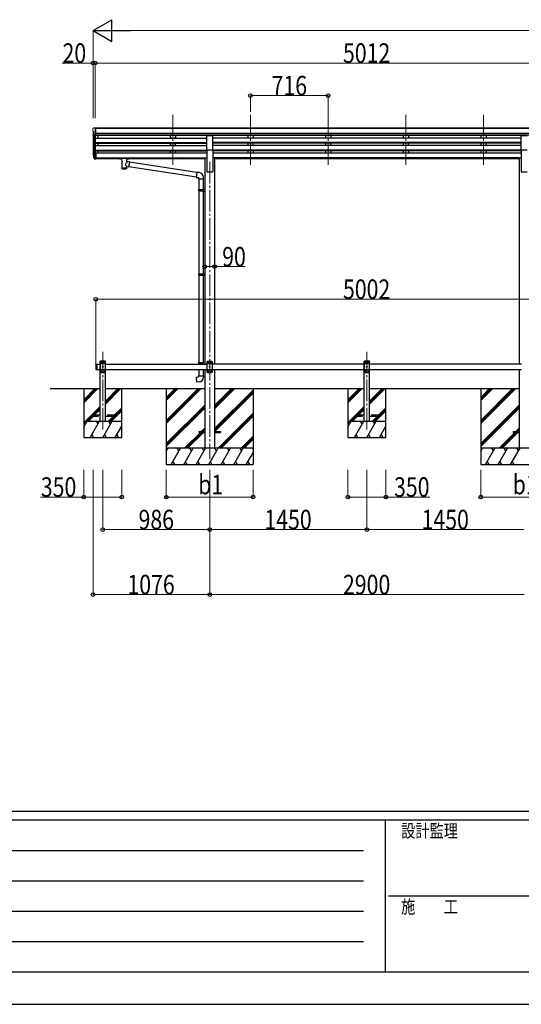
# Model space of a CAD drawing. Units: millimetres. Extents: x 0 to 33640, y 0 to 23760.
# Drawn here: x 8229 to 12855, y 0 to 9083 of the extents above; entities that cross this region are included whole.
import ezdxf

# ---------------------------------------------------------------- set-up
doc = ezdxf.new("R2010")
doc.units = ezdxf.units.MM
doc.linetypes.add('YCENTER_1', pattern=[13, 10, -1, 1, -1])
doc.linetypes.add('YHIDDEN_1', pattern=[4, 3, -1])
for name, color, linetype, lineweight in [('YKK_12', 2, 'Continuous', 13), ('YKK_13', 4, 'Continuous', 30), ('YKK_A1', 4, 'Continuous', 30), ('YKK_D', 6, 'Continuous', 13), ('YKK_ZWAK', 7, 'Continuous', 30)]:
    doc.layers.add(name, color=color, linetype=linetype, lineweight=lineweight)
doc.styles.add('text-b', font='extslim2.shx', dxfattribs={"width": 0.8, "bigfont": 'extfont2.shx'})

msp = doc.modelspace()

# ---------------------------------------------------------------- linework, layer by layer
at = {"layer": 'YKK_12', "linetype": 'YCENTER_1', "ltscale": 20}
for p, q in [((9641.1, 8204.4), (9641.1, 7726.9)), ((10357.1, 8204.4), (10357.1, 7726.9)), ((11073.1, 8204.4), (11073.1, 7726.9)), ((11789.1, 8204.4), (11789.1, 7726.9)), ((12505.1, 8204.4), (12505.1, 7726.9)), ((9981.1, 7773.6), (9981.1, 5030)), ((8995.1, 5303.4), (8995.1, 6019.5)), ((11431.1, 5303.4), (11431.1, 6019.5))]:
    msp.add_line(p, q, dxfattribs=at)
at = {"layer": 'YKK_13', "lineweight": 13, "ltscale": 0.5}
for p, q in [((8910, 8084.4), (8905.9, 8078.6)), ((8913.1, 8085), (8910.7, 8084.9)), ((8913.1, 8085), (8931.6, 8085)), ((8925.1, 8012), (8925.1, 8085)), ((8931.6, 8085), (8941.6, 8084.9)), ((8931.6, 8013), (8931.6, 8085)), ((8941.6, 8083.4), (8941.6, 8084.9)), ((8903.1, 8075.6), (8903.1, 8075)), ((8905.6, 8053.8), (8910.9, 8050.7)), ((8917.5, 8013.8), (8908.5, 8029.4)), ((8911.1, 8050.5), (8911.1, 8034.2)), ((8925.1, 8012), (8919.9, 8012.3)), ((8931.6, 8013), (8925.1, 8013))]:
    msp.add_line(p, q, dxfattribs=at)
at = {"layer": 'YKK_13', "ltscale": 20}
for p, q in [((9953.6, 7882.6), (9953.6, 8014.4)), ((9953.6, 8014.4), (10008.6, 8014.4)), ((10008.6, 7882.6), (10008.6, 8014.4)), ((12853.6, 7882.6), (12853.6, 8014.4)), ((12853.6, 8014.4), (12908.6, 8014.4)), ((9953.6, 7882.6), (10008.6, 7882.6)), ((12853.6, 7882.6), (12908.6, 7882.6)), ((8930.1, 5903), (8932.1, 5905)), ((8932.1, 5905), (8932.1, 5855)), ((8932.1, 5905), (8940.1, 5905)), ((8940.1, 5905), (8940.1, 5855)), ((8969.8, 5930), (8969.9, 5932.1)), ((9020.4, 5930), (8969.8, 5930)), ((8975.1, 5930), (8970.1, 5925)), ((8970.1, 5925), (8970.1, 5835)), ((9020.1, 5907.3), (8970.1, 5907.3)), ((9019.3, 5933), (8970.9, 5933)), ((9015.1, 5930), (8975.1, 5930)), ((8978, 5920.4), (8978, 5919.6)), ((8978.8, 5920.4), (8978, 5920.4)), ((8978, 5919.6), (8978.8, 5919.6)), ((8980.5, 5922.1), (8979.7, 5922.1)), ((8979.7, 5922.1), (8979.7, 5921.3)), ((8979.7, 5918.7), (8979.7, 5917.9)), ((8979.7, 5917.9), (8980.5, 5917.9)), ((8980.5, 5921.3), (8980.5, 5922.1)), ((8980.5, 5917.9), (8980.5, 5918.7)), ((8982.2, 5920.4), (8981.3, 5920.4)), ((8981.3, 5919.6), (8982.2, 5919.6)), ((8982.2, 5919.6), (8982.2, 5920.4)), ((9008, 5920.4), (9008, 5919.6)), ((9008.8, 5920.4), (9008, 5920.4)), ((9008, 5919.6), (9008.8, 5919.6)), ((9010.5, 5922.1), (9009.7, 5922.1)), ((9009.7, 5922.1), (9009.7, 5921.3)), ((9009.7, 5918.7), (9009.7, 5917.9)), ((9009.7, 5917.9), (9010.5, 5917.9)), ((9010.5, 5921.3), (9010.5, 5922.1)), ((9010.5, 5917.9), (9010.5, 5918.7)), ((9012.2, 5920.4), (9011.3, 5920.4)), ((9011.3, 5919.6), (9012.2, 5919.6)), ((9012.2, 5919.6), (9012.2, 5920.4)), ((9015.1, 5930), (9020.1, 5925)), ((9020.1, 5835), (9020.1, 5925)), ((9020.4, 5930), (9020.3, 5932.1)), ((9961.1, 5930), (9956.1, 5925)), ((9956.1, 5925), (9956.1, 5835)), ((10006.1, 5907.3), (9956.1, 5907.3)), ((10001.1, 5930), (9961.1, 5930)), ((9964, 5920.4), (9964, 5919.6)), ((9964.8, 5920.4), (9964, 5920.4)), ((9964, 5919.6), (9964.8, 5919.6)), ((9966.5, 5922.1), (9965.7, 5922.1)), ((9965.7, 5922.1), (9965.7, 5921.3)), ((9965.7, 5918.7), (9965.7, 5917.9)), ((9965.7, 5917.9), (9966.5, 5917.9)), ((9966.5, 5921.3), (9966.5, 5922.1)), ((9966.5, 5917.9), (9966.5, 5918.7)), ((9968.2, 5920.4), (9967.3, 5920.4)), ((9967.3, 5919.6), (9968.2, 5919.6)), ((9968.2, 5919.6), (9968.2, 5920.4)), ((9994, 5920.4), (9994, 5919.6)), ((9994.8, 5920.4), (9994, 5920.4)), ((9994, 5919.6), (9994.8, 5919.6)), ((9996.5, 5922.1), (9995.7, 5922.1)), ((9995.7, 5922.1), (9995.7, 5921.3)), ((9995.7, 5918.7), (9995.7, 5917.9)), ((9995.7, 5917.9), (9996.5, 5917.9)), ((9996.5, 5921.3), (9996.5, 5922.1)), ((9996.5, 5917.9), (9996.5, 5918.7)), ((9998.2, 5920.4), (9997.3, 5920.4)), ((9997.3, 5919.6), (9998.2, 5919.6)), ((9998.2, 5919.6), (9998.2, 5920.4)), ((10001.1, 5930), (10006.1, 5925)), ((10006.1, 5835), (10006.1, 5925)), ((11405.8, 5930), (11405.9, 5932.1)), ((11456.4, 5930), (11405.8, 5930)), ((11411.1, 5930), (11406.1, 5925)), ((11406.1, 5925), (11406.1, 5835)), ((11456.1, 5907.3), (11406.1, 5907.3)), ((11455.3, 5933), (11406.9, 5933)), ((11451.1, 5930), (11411.1, 5930)), ((11414, 5920.4), (11414, 5919.6)), ((11414.8, 5920.4), (11414, 5920.4)), ((11414, 5919.6), (11414.8, 5919.6)), ((11416.5, 5922.1), (11415.7, 5922.1)), ((11415.7, 5922.1), (11415.7, 5921.3)), ((11415.7, 5918.7), (11415.7, 5917.9)), ((11415.7, 5917.9), (11416.5, 5917.9)), ((11416.5, 5921.3), (11416.5, 5922.1)), ((11416.5, 5917.9), (11416.5, 5918.7)), ((11418.2, 5920.4), (11417.3, 5920.4)), ((11417.3, 5919.6), (11418.2, 5919.6)), ((11418.2, 5919.6), (11418.2, 5920.4)), ((11444, 5920.4), (11444, 5919.6)), ((11444.8, 5920.4), (11444, 5920.4)), ((11444, 5919.6), (11444.8, 5919.6)), ((11446.5, 5922.1), (11445.7, 5922.1)), ((11445.7, 5922.1), (11445.7, 5921.3)), ((11445.7, 5918.7), (11445.7, 5917.9)), ((11445.7, 5917.9), (11446.5, 5917.9)), ((11446.5, 5921.3), (11446.5, 5922.1)), ((11446.5, 5917.9), (11446.5, 5918.7)), ((11448.2, 5920.4), (11447.3, 5920.4)), ((11447.3, 5919.6), (11448.2, 5919.6)), ((11448.2, 5919.6), (11448.2, 5920.4)), ((11451.1, 5930), (11456.1, 5925)), ((11456.1, 5835), (11456.1, 5925)), ((11456.4, 5930), (11456.3, 5932.1)), ((8930.1, 5903), (8930.1, 5857)), ((8930.1, 5857), (8932.1, 5855)), ((8932.1, 5855), (8940.1, 5855)), ((9020.1, 5852.7), (8970.1, 5852.7)), ((8975.1, 5830), (8970.1, 5835)), ((8975.1, 5830), (9015.1, 5830)), ((8978, 5840.4), (8978, 5839.6)), ((8978.8, 5840.4), (8978, 5840.4)), ((8978, 5839.6), (8978.8, 5839.6)), ((8980.5, 5842.1), (8979.7, 5842.1)), ((8979.7, 5842.1), (8979.7, 5841.3)), ((8979.7, 5838.7), (8979.7, 5837.9)), ((8979.7, 5837.9), (8980.5, 5837.9)), ((8980.5, 5841.3), (8980.5, 5842.1)), ((8980.5, 5837.9), (8980.5, 5838.7)), ((8982.2, 5840.4), (8981.3, 5840.4)), ((8981.3, 5839.6), (8982.2, 5839.6)), ((8982.2, 5839.6), (8982.2, 5840.4)), ((8993, 5880.4), (8993, 5879.6)), ((8993.8, 5880.4), (8993, 5880.4)), ((8993, 5879.6), (8993.8, 5879.6)), ((8995.5, 5882.1), (8994.7, 5882.1)), ((8994.7, 5882.1), (8994.7, 5881.3)), ((8994.7, 5878.7), (8994.7, 5877.9)), ((8994.7, 5877.9), (8995.5, 5877.9)), ((8995.5, 5881.3), (8995.5, 5882.1)), ((8995.5, 5877.9), (8995.5, 5878.7)), ((8997.2, 5880.4), (8996.3, 5880.4)), ((8996.3, 5879.6), (8997.2, 5879.6)), ((8997.2, 5879.6), (8997.2, 5880.4)), ((9008, 5840.4), (9008, 5839.6)), ((9008.8, 5840.4), (9008, 5840.4)), ((9008, 5839.6), (9008.8, 5839.6)), ((9010.5, 5842.1), (9009.7, 5842.1)), ((9009.7, 5842.1), (9009.7, 5841.3)), ((9009.7, 5838.7), (9009.7, 5837.9)), ((9009.7, 5837.9), (9010.5, 5837.9)), ((9010.5, 5841.3), (9010.5, 5842.1)), ((9010.5, 5837.9), (9010.5, 5838.7)), ((9012.2, 5840.4), (9011.3, 5840.4)), ((9011.3, 5839.6), (9012.2, 5839.6)), ((9012.2, 5839.6), (9012.2, 5840.4)), ((9015.1, 5830), (9020.1, 5835)), ((10006.1, 5852.7), (9956.1, 5852.7)), ((9961.1, 5830), (9956.1, 5835)), ((9961.1, 5830), (10001.1, 5830)), ((9964, 5840.4), (9964, 5839.6)), ((9964.8, 5840.4), (9964, 5840.4)), ((9964, 5839.6), (9964.8, 5839.6)), ((9966.5, 5842.1), (9965.7, 5842.1)), ((9965.7, 5842.1), (9965.7, 5841.3)), ((9965.7, 5838.7), (9965.7, 5837.9)), ((9965.7, 5837.9), (9966.5, 5837.9)), ((9966.5, 5841.3), (9966.5, 5842.1)), ((9966.5, 5837.9), (9966.5, 5838.7)), ((9968.2, 5840.4), (9967.3, 5840.4)), ((9967.3, 5839.6), (9968.2, 5839.6)), ((9968.2, 5839.6), (9968.2, 5840.4)), ((9979, 5880.4), (9979, 5879.6)), ((9979.8, 5880.4), (9979, 5880.4)), ((9979, 5879.6), (9979.8, 5879.6)), ((9981.5, 5882.1), (9980.7, 5882.1)), ((9980.7, 5882.1), (9980.7, 5881.3)), ((9980.7, 5878.7), (9980.7, 5877.9)), ((9980.7, 5877.9), (9981.5, 5877.9)), ((9981.5, 5881.3), (9981.5, 5882.1)), ((9981.5, 5877.9), (9981.5, 5878.7)), ((9983.2, 5880.4), (9982.3, 5880.4)), ((9982.3, 5879.6), (9983.2, 5879.6)), ((9983.2, 5879.6), (9983.2, 5880.4)), ((9994, 5840.4), (9994, 5839.6)), ((9994.8, 5840.4), (9994, 5840.4)), ((9994, 5839.6), (9994.8, 5839.6)), ((9996.5, 5842.1), (9995.7, 5842.1)), ((9995.7, 5842.1), (9995.7, 5841.3)), ((9995.7, 5838.7), (9995.7, 5837.9)), ((9995.7, 5837.9), (9996.5, 5837.9)), ((9996.5, 5841.3), (9996.5, 5842.1)), ((9996.5, 5837.9), (9996.5, 5838.7)), ((9998.2, 5840.4), (9997.3, 5840.4)), ((9997.3, 5839.6), (9998.2, 5839.6)), ((9998.2, 5839.6), (9998.2, 5840.4)), ((10001.1, 5830), (10006.1, 5835)), ((11456.1, 5852.7), (11406.1, 5852.7)), ((11411.1, 5830), (11406.1, 5835)), ((11411.1, 5830), (11451.1, 5830)), ((11414, 5840.4), (11414, 5839.6)), ((11414.8, 5840.4), (11414, 5840.4)), ((11414, 5839.6), (11414.8, 5839.6)), ((11416.5, 5842.1), (11415.7, 5842.1)), ((11415.7, 5842.1), (11415.7, 5841.3)), ((11415.7, 5838.7), (11415.7, 5837.9)), ((11415.7, 5837.9), (11416.5, 5837.9)), ((11416.5, 5841.3), (11416.5, 5842.1)), ((11416.5, 5837.9), (11416.5, 5838.7)), ((11418.2, 5840.4), (11417.3, 5840.4)), ((11417.3, 5839.6), (11418.2, 5839.6)), ((11418.2, 5839.6), (11418.2, 5840.4)), ((11429, 5880.4), (11429, 5879.6)), ((11429.8, 5880.4), (11429, 5880.4)), ((11429, 5879.6), (11429.8, 5879.6)), ((11431.5, 5882.1), (11430.7, 5882.1)), ((11430.7, 5882.1), (11430.7, 5881.3)), ((11430.7, 5878.7), (11430.7, 5877.9)), ((11430.7, 5877.9), (11431.5, 5877.9)), ((11431.5, 5881.3), (11431.5, 5882.1)), ((11431.5, 5877.9), (11431.5, 5878.7)), ((11433.2, 5880.4), (11432.3, 5880.4)), ((11432.3, 5879.6), (11433.2, 5879.6)), ((11433.2, 5879.6), (11433.2, 5880.4)), ((11444, 5840.4), (11444, 5839.6)), ((11444.8, 5840.4), (11444, 5840.4)), ((11444, 5839.6), (11444.8, 5839.6)), ((11446.5, 5842.1), (11445.7, 5842.1)), ((11445.7, 5842.1), (11445.7, 5841.3)), ((11445.7, 5838.7), (11445.7, 5837.9)), ((11445.7, 5837.9), (11446.5, 5837.9)), ((11446.5, 5841.3), (11446.5, 5842.1)), ((11446.5, 5837.9), (11446.5, 5838.7)), ((11448.2, 5840.4), (11447.3, 5840.4)), ((11447.3, 5839.6), (11448.2, 5839.6)), ((11448.2, 5839.6), (11448.2, 5840.4)), ((11451.1, 5830), (11456.1, 5835))]:
    msp.add_line(p, q, dxfattribs=at)
at = {"layer": 'YKK_13'}
for p, q in [((8906.2, 7837.1), (8910.1, 7829.1)), ((8906.8, 7838.5), (8910.1, 7831.4)), ((8908.5, 7825.8), (8908.8, 7821.4)), ((8931.6, 7851.3), (8925.1, 7851.3)), ((8931.6, 7851.3), (8931.6, 7797.2)), ((8931.6, 7811.1), (8925.1, 7811.1)), ((8931.6, 7806.3), (8925.1, 7806.3)), ((8931.6, 7797.2), (8925.1, 7797.2)), ((9149.1, 7806.6), (9149.2, 7806.7)), ((9149.1, 7806.4), (9149.1, 7806.6)), ((9149.1, 7806.4), (9149.1, 7800.6)), ((9149.1, 7806.2), (9149.1, 7804.7)), ((9149.1, 7800.6), (9149.1, 7800.4)), ((9149.1, 7800.4), (9149.2, 7800.3)), ((9149.2, 7806.7), (9149.3, 7806.8)), ((9149.2, 7800.3), (9149.3, 7800.2)), ((9149.3, 7806.8), (9149.4, 7806.9)), ((9149.3, 7800.2), (9149.4, 7800.2)), ((9149.4, 7806.9), (9149.5, 7806.9)), ((9149.4, 7800.2), (9149.5, 7800.1)), ((9149.5, 7806.9), (9149.8, 7807)), ((9149.5, 7800.1), (9149.8, 7800)), ((9149.8, 7807), (9150.3, 7807)), ((9149.8, 7800), (9150.3, 7800)), ((9150.3, 7807), (9150.8, 7807.1)), ((9150.3, 7800), (9150.8, 7800)), ((9150.8, 7807.1), (9151.1, 7807.1)), ((9150.8, 7800), (9151.1, 7800)), ((9151.1, 7807.1), (9234.1, 7807.1)), ((9151.1, 7804.9), (9234.1, 7804.9)), ((9151.1, 7800), (9165.6, 7800)), ((9165.6, 7794.3), (9165.6, 7800.9)), ((9169.7, 7793.4), (9169.7, 7708)), ((9215.5, 7774.7), (9215.5, 7793.4)), ((9240.7, 7770.8), (9215.5, 7774.7)), ((9215.5, 7708), (9215.5, 7728.6)), ((9215.5, 7728.3), (9233.7, 7725.5)), ((9219.6, 7794.3), (9219.6, 7800.9)), ((9219.6, 7800), (9234.1, 7800)), ((9240.7, 7770.8), (9233.7, 7725.5)), ((9858, 7630.4), (9233.9, 7727.2)), ((9234.1, 7807.1), (9234.4, 7807.1)), ((9234.1, 7800), (9234.4, 7800)), ((9234.4, 7807.1), (9235, 7807)), ((9234.4, 7800), (9235, 7800)), ((9235, 7807), (9235.4, 7807)), ((9235, 7800), (9235.4, 7800.1)), ((9235.4, 7807), (9235.7, 7806.9)), ((9235.4, 7800.1), (9235.7, 7800.1)), ((9235.7, 7806.9), (9235.9, 7806.8)), ((9235.7, 7800.1), (9235.9, 7800.2)), ((9235.9, 7806.8), (9236, 7806.7)), ((9235.9, 7800.2), (9236, 7800.4)), ((9236, 7806.7), (9236.1, 7806.5)), ((9236, 7800.4), (9236.1, 7800.6)), ((9236.1, 7806.5), (9236.1, 7806.4)), ((9236.1, 7806.4), (9236.1, 7800.6)), ((9236.1, 7800.6), (9236.1, 7800.6)), ((9861.7, 7672.4), (9240.4, 7768.7)), ((9861.9, 7674.2), (9857.8, 7628.4)), ((9882.7, 7672.4), (9861.9, 7674.2)), ((9857.8, 7628.4), (9877.8, 7626.7)), ((9877.8, 7626.7), (9877.8, 7616.7)), ((9877.8, 7616.7), (9923.8, 7616.7)), ((9879.9, 7616.7), (9879.9, 7515.9)), ((9921.9, 7616.7), (9921.9, 7518.5)), ((9923.8, 7616.7), (9923.8, 7627.6)), ((9877.9, 7513.9), (9878.9, 7515.9)), ((9877.9, 7513.9), (9921.9, 7513.9)), ((9877.9, 7513.9), (9877.9, 7505.9)), ((9877.9, 7505.9), (9921.9, 7505.9)), ((9877.9, 7505.9), (9878.9, 7503.9)), ((9878.9, 7515.9), (9921.9, 7515.9)), ((9878.9, 7503.9), (9921.9, 7503.9)), ((9879.9, 7503.9), (9879.9, 6740.1)), ((9917.4, 7513.9), (9917, 7515.9)), ((9917.4, 7505.9), (9917, 7503.9)), ((9917.4, 7513.9), (9917.4, 7505.9)), ((9919.9, 7518.4), (9935.9, 7518.9)), ((9919.9, 7516.4), (9919.9, 7518.4)), ((9919.9, 7516.4), (9921.9, 7516.4)), ((9919.9, 7503.4), (9921.9, 7503.4)), ((9919.9, 7501.4), (9919.9, 7503.4)), ((9919.9, 7501.4), (9935.9, 7501)), ((9921.9, 7503.4), (9921.9, 7516.4)), ((9921.9, 7501.4), (9921.9, 6742.6)), ((9935.9, 7518.9), (9935.9, 7501)), ((9877.9, 6738.1), (9878.9, 6740.1)), ((9877.9, 6738.1), (9921.9, 6738.1)), ((9877.9, 6738.1), (9877.9, 6730.1)), ((9877.9, 6730.1), (9921.9, 6730.1)), ((9877.9, 6730.1), (9878.9, 6728.1)), ((9878.9, 6740.1), (9921.9, 6740.1)), ((9878.9, 6728.1), (9921.9, 6728.1)), ((9879.9, 6728.1), (9879.9, 5919.6)), ((9917.4, 6738.1), (9917, 6740.1)), ((9917.4, 6730.1), (9917, 6728.1)), ((9917.4, 6738.1), (9917.4, 6730.1)), ((9919.9, 6742.6), (9935.9, 6743)), ((9919.9, 6740.6), (9919.9, 6742.6)), ((9919.9, 6740.6), (9921.9, 6740.6)), ((9919.9, 6727.6), (9921.9, 6727.6)), ((9919.9, 6725.6), (9919.9, 6727.6)), ((9919.9, 6725.6), (9935.9, 6725.1)), ((9921.9, 6727.6), (9921.9, 6740.6)), ((9921.9, 6725.5), (9921.9, 5922.1)), ((9935.9, 6743), (9935.9, 6725.1)), ((9877.9, 5917.6), (9878.9, 5919.6)), ((9877.9, 5917.6), (9921.9, 5917.6)), ((9877.9, 5917.6), (9877.9, 5909.6)), ((9877.9, 5909.6), (9921.9, 5909.6)), ((9877.9, 5909.6), (9878.9, 5907.6)), ((9878.9, 5919.6), (9921.9, 5919.6)), ((9878.9, 5907.6), (9921.9, 5907.6)), ((9879.9, 5907.6), (9879.9, 5905)), ((9917.4, 5917.6), (9917, 5919.6)), ((9917.4, 5909.6), (9917, 5907.6)), ((9917.4, 5917.6), (9917.4, 5909.6)), ((9919.9, 5922.1), (9935.9, 5922.5)), ((9919.9, 5920.1), (9919.9, 5922.1)), ((9919.9, 5920.1), (9921.9, 5920.1)), ((9919.9, 5907.1), (9921.9, 5907.1)), ((9919.9, 5905.1), (9919.9, 5907.1)), ((9919.9, 5905.1), (9921.9, 5905)), ((9921.9, 5907.1), (9921.9, 5920.1)), ((9935.9, 5922.5), (9935.9, 5905)), ((9879.9, 5855), (9879.9, 5797.6)), ((9921.9, 5855), (9921.9, 5797.6)), ((9858, 5785.8), (9877.9, 5787.6)), ((9862, 5740), (9858, 5785.8)), ((9882.8, 5741.8), (9862, 5740)), ((9877.9, 5797.6), (9923.9, 5797.6)), ((9877.9, 5787.6), (9877.9, 5797.6)), ((9923.9, 5797.6), (9923.9, 5786.6)), ((9880.9, 5284.5), (9880.9, 5275.5)), ((9880.9, 5284.5), (9935.7, 5284.5)), ((9880.9, 5275.5), (9935.7, 5275.5)), ((10026.1, 5284.5), (10080.9, 5284.5)), ((10026.1, 5275.5), (10080.9, 5275.5)), ((10080.9, 5284.5), (10080.9, 5275.5)), ((12780.9, 5284.5), (12780.9, 5275.5)), ((12780.9, 5284.5), (12835.7, 5284.5)), ((12780.9, 5275.5), (12835.7, 5275.5))]:
    msp.add_line(p, q, dxfattribs=at)
at = {"layer": 'YKK_13', "lineweight": 25}
for p, q in [((8908.8, 7821.4), (8917.6, 7797.9)), ((8909.4, 7822), (8917.6, 7805.8)), ((8918.6, 7806.9), (8910.9, 7822.3)), ((8925.1, 7851.3), (8925.1, 7796.5)), ((8925.1, 7806.2), (8919.9, 7806.2)), ((8925.1, 7804.4), (8920.2, 7804.4)), ((8925.1, 7796.5), (8920.2, 7796.5))]:
    msp.add_line(p, q, dxfattribs=at)
at = {"layer": 'YKK_13', "linetype": 'YHIDDEN_1', "ltscale": 20}
for p, q in [((8895.1, 5434), (8895.1, 5426)), ((8970.1, 5434), (8895.1, 5434)), ((8895.1, 5426), (8970.1, 5426)), ((9095.1, 5434), (9020.1, 5434)), ((9020.1, 5426), (9095.1, 5426)), ((9095.1, 5426), (9095.1, 5434)), ((11331.1, 5434), (11331.1, 5426)), ((11406.1, 5434), (11331.1, 5434)), ((11331.1, 5426), (11406.1, 5426)), ((11531.1, 5434), (11456.1, 5434)), ((11456.1, 5426), (11531.1, 5426)), ((11531.1, 5426), (11531.1, 5434))]:
    msp.add_line(p, q, dxfattribs=at)
at = {"layer": 'YKK_13', "ltscale": 20}
for centre in [(8980.1, 5920), (9010.1, 5920), (9966.1, 5920), (9996.1, 5920), (11416.1, 5920), (11446.1, 5920), (8980.1, 5840), (8995.1, 5880), (9010.1, 5840), (9966.1, 5840), (9981.1, 5880), (9996.1, 5840), (11416.1, 5840), (11431.1, 5880), (11446.1, 5840)]:
    msp.add_circle(centre, 3.5, dxfattribs=at)
at = {"layer": 'YKK_13', "lineweight": 13, "ltscale": 0.5}
for centre, radius, start, end in [((8910.8, 8083.9), 1, 93.5, 145), ((8906.1, 8075.6), 3, 93, 180), ((9105.1, 8075), 202, 180, 184.94904), ((8910, 8058.2), 6.18, 185.7035, 224.99897), ((8911.1, 8030.9), 3, 94.7167, 210), ((8910.8, 8034.2), 0.3, 274.7167, 0), ((8910.8, 8050.5), 0.3, 0, 60), ((8920.1, 8015.3), 3, 210, 266.5)]:
    msp.add_arc(centre, radius, start, end, dxfattribs=at)
at = {"layer": 'YKK_13'}
for centre, radius, start, end in [((8934.3, 7846.2), 29.5, 186.50806, 197.98144), ((8935.7, 7848), 30.4, 187.1552, 198.19734), ((9878.8, 7627.6), 45, 0, 85), ((9878.9, 5786.6), 45, 275, 0)]:
    msp.add_arc(centre, radius, start, end, dxfattribs=at)
at = {"layer": 'YKK_13', "ltscale": 20}
for centre, radius, start, end in [((8970.9, 5932), 1, 90, 176.99994), ((8978.8, 5921.3), 0.84, 270, 0), ((8978.8, 5918.7), 0.84, 0, 90), ((8981.3, 5921.3), 0.84, 180, 270), ((8981.3, 5918.7), 0.84, 90, 180), ((9008.8, 5921.3), 0.84, 270, 0), ((9008.8, 5918.7), 0.84, 0, 90), ((9011.3, 5921.3), 0.84, 180, 270), ((9011.3, 5918.7), 0.84, 90, 180), ((9019.3, 5932), 1, 3.00011, 90), ((9964.8, 5921.3), 0.84, 270, 0), ((9964.8, 5918.7), 0.84, 0, 90), ((9967.3, 5921.3), 0.84, 180, 270), ((9967.3, 5918.7), 0.84, 90, 180), ((9994.8, 5921.3), 0.84, 270, 0), ((9994.8, 5918.7), 0.84, 0, 90), ((9997.3, 5921.3), 0.84, 180, 270), ((9997.3, 5918.7), 0.84, 90, 180), ((11406.9, 5932), 1, 90, 176.99994), ((11414.8, 5921.3), 0.84, 270, 0), ((11414.8, 5918.7), 0.84, 0, 90), ((11417.3, 5921.3), 0.84, 180, 270), ((11417.3, 5918.7), 0.84, 90, 180), ((11444.8, 5921.3), 0.84, 270, 0), ((11444.8, 5918.7), 0.84, 0, 90), ((11447.3, 5921.3), 0.84, 180, 270), ((11447.3, 5918.7), 0.84, 90, 180), ((11455.3, 5932), 1, 3.00011, 90), ((8978.8, 5841.3), 0.84, 270, 0), ((8978.8, 5838.7), 0.84, 0, 90), ((8981.3, 5841.3), 0.84, 180, 270), ((8981.3, 5838.7), 0.84, 90, 180), ((8993.8, 5881.3), 0.84, 270, 0), ((8993.8, 5878.7), 0.84, 0, 90), ((8996.3, 5881.3), 0.84, 180, 270), ((8996.3, 5878.7), 0.84, 90, 180), ((9008.8, 5841.3), 0.84, 270, 0), ((9008.8, 5838.7), 0.84, 0, 90), ((9011.3, 5841.3), 0.84, 180, 270), ((9011.3, 5838.7), 0.84, 90, 180), ((9964.8, 5841.3), 0.84, 270, 0), ((9964.8, 5838.7), 0.84, 0, 90), ((9967.3, 5841.3), 0.84, 180, 270), ((9967.3, 5838.7), 0.84, 90, 180), ((9979.8, 5881.3), 0.84, 270, 0), ((9979.8, 5878.7), 0.84, 0, 90), ((9982.3, 5881.3), 0.84, 180, 270), ((9982.3, 5878.7), 0.84, 90, 180), ((9994.8, 5841.3), 0.84, 270, 0), ((9994.8, 5838.7), 0.84, 0, 90), ((9997.3, 5841.3), 0.84, 180, 270), ((9997.3, 5838.7), 0.84, 90, 180), ((11414.8, 5841.3), 0.84, 270, 0), ((11414.8, 5838.7), 0.84, 0, 90), ((11417.3, 5841.3), 0.84, 180, 270), ((11417.3, 5838.7), 0.84, 90, 180), ((11429.8, 5881.3), 0.84, 270, 0), ((11429.8, 5878.7), 0.84, 0, 90), ((11432.3, 5881.3), 0.84, 180, 270), ((11432.3, 5878.7), 0.84, 90, 180), ((11444.8, 5841.3), 0.84, 270, 0), ((11444.8, 5838.7), 0.84, 0, 90), ((11447.3, 5841.3), 0.84, 180, 270), ((11447.3, 5838.7), 0.84, 90, 180)]:
    msp.add_arc(centre, radius, start, end, dxfattribs=at)
at = {"layer": 'YKK_13'}
for centre, major_axis, ratio, start_param, end_param in [((8993.7, 7845.8), (-89.1, 1.4), 0.57596, -0.08695, 0.084632), ((8992.9, 7852.4), (87.9, 4.4), 0.541684, 3.065934, 3.222851), ((8909.8, 7825.8), (1.3, 0), 0.90356, 1.370089, 3.347195), ((8995.7, 7842), (-89.1, 0), 0.90356, 0.205602, 0.251535), ((8995, 7845.9), (-88.1, 0), 0.90356, 0.266296, 0.300384), ((9192.6, 7800.9), (27, 0), 0.070066, 0, 3.141593), ((9203.6, 7796.9), (16, 0), 0.361356, 6.263698, 6.283185), ((9192.6, 7720.4), (22.9, 0), 0.122865, 3.141593, 6.283185)]:
    msp.add_ellipse(centre, major_axis=major_axis, ratio=ratio, start_param=start_param, end_param=end_param, dxfattribs=at)
at = {"layer": 'YKK_13', "lineweight": 25}
for centre, major_axis, start_param, end_param in [((8920.2, 7807.1), (-3, 0), 0.523599, 1.570796), ((8920.2, 7799.2), (3, 0), 3.665191, 4.712389), ((8919.9, 7807.6), (-1.5, 0), 0.523599, 1.570796)]:
    msp.add_ellipse(centre, major_axis=major_axis, ratio=0.90356, start_param=start_param, end_param=end_param, dxfattribs=at)
at = {"layer": 'YKK_13', "extrusion": (0, 0, -1)}
for centre, major_axis, ratio, start_param, end_param in [((9151.1, 7804.7), (2, 0), 0.109601, 3.141593, 4.712389), ((9192.6, 7748.1), (-22.8, -26.6), 0.234429, 3.156333, 4.597638), ((9195.1, 7750.8), (20.3, -22.2), 0.045535, 4.975651, 6.24419), ((9234.1, 7804.7), (2, 0), 0.109601, 4.712389, 6.283185), ((9192.6, 7708), (22.9, 0), 0.101955, 6.282972, 9.424821)]:
    msp.add_ellipse(centre, major_axis=major_axis, ratio=ratio, start_param=start_param, end_param=end_param, dxfattribs=at)
at = {"layer": 'YKK_A1'}
for p, q in [((8905.1, 8054.4), (8905.1, 7851.6)), ((8910.1, 8026.7), (8910.1, 7824.9)), ((8919.1, 8012.5), (8919.1, 7806.5)), ((8925.1, 8043.9), (8925.1, 7851.3)), ((13920.6, 8083.4), (8931.6, 8083.4)), ((13920.6, 8078.2), (8931.6, 8078.2)), ((13930.6, 8034.6), (8931.6, 8034.6)), ((13930.6, 8016.8), (8931.6, 8016.8)), ((9953.6, 8013.5), (8931.6, 8013.5)), ((8950.1, 8013.5), (8950.1, 7991.5)), ((12853.6, 8013.5), (10008.6, 8013.5)), ((8925.1, 7991.5), (9953.6, 7991.5)), ((8925.1, 7949.6), (9953.6, 7949.6)), ((8925.1, 7948.1), (9953.6, 7948.1)), ((8925.1, 7943.8), (9953.6, 7943.8)), ((8925.1, 7921.4), (9953.6, 7921.4)), ((8950.1, 7943.8), (8950.1, 7921.4)), ((12853.6, 7991.5), (10008.6, 7991.5)), ((12853.6, 7949.6), (10008.6, 7949.6)), ((12853.6, 7948.1), (10008.6, 7948.1)), ((12853.6, 7943.8), (10008.6, 7943.8)), ((12853.6, 7921.4), (10008.6, 7921.4)), ((8925.1, 7879.5), (9953.6, 7879.5)), ((8925.1, 7878), (9953.6, 7878)), ((8925.1, 7873.7), (9953.6, 7873.7)), ((8950.1, 7850.6), (8931.6, 7850.6)), ((8950.1, 7873.7), (8950.1, 7850.6)), ((8950.1, 7855.6), (9616.1, 7855.6)), ((9666.1, 7855.6), (9953.6, 7855.6)), ((12853.6, 7879.5), (10008.6, 7879.5)), ((12853.6, 7878), (10008.6, 7878)), ((12853.6, 7873.7), (10008.6, 7873.7)), ((10008.6, 7855.6), (10332.1, 7855.6)), ((10382.1, 7855.6), (11048.1, 7855.6)), ((11098.1, 7855.6), (11764.1, 7855.6)), ((11814.1, 7855.6), (12480.1, 7855.6)), ((12530.1, 7855.6), (12853.6, 7855.6)), ((8931.6, 7808.6), (9935.9, 7808.6)), ((8931.6, 7807.2), (9935.9, 7807.2)), ((9165.6, 7799.5), (8931.6, 7799.5)), ((9935.9, 7799.5), (9219.6, 7799.5)), ((12835.9, 7808.6), (10026.3, 7808.6)), ((12835.9, 7807.2), (10026.3, 7807.2)), ((12835.9, 7799.5), (10026.3, 7799.5)), ((9580.9, 5680), (9580.9, 4980)), ((9580.9, 5385.8), (9875.1, 5680)), ((9580.9, 5371.7), (9889.2, 5680)), ((9580.9, 5357.5), (9903.3, 5680)), ((9580.9, 5569.7), (9691.2, 5680)), ((9580.9, 5583.8), (9677.1, 5680)), ((9580.9, 5598), (9662.9, 5680)), ((10026.1, 5494.4), (10211.7, 5680)), ((10026.1, 5508.5), (10197.6, 5680)), ((10026.1, 5522.7), (10183.4, 5680)), ((10026.1, 5310.5), (10380.9, 5665.3)), ((10026.1, 5296.4), (10380.9, 5651.2)), ((10028.3, 5284.5), (10380.9, 5637)), ((10380.9, 5680), (10380.9, 4980)), ((12480.9, 5680), (12480.9, 4980)), ((12480.9, 5385.8), (12775.1, 5680)), ((12480.9, 5371.7), (12789.2, 5680)), ((12480.9, 5357.5), (12803.3, 5680)), ((12480.9, 5569.7), (12591.2, 5680)), ((12480.9, 5583.8), (12577.1, 5680)), ((12480.9, 5598), (12562.9, 5680)), ((9580.9, 5173.7), (9935.7, 5528.5)), ((9580.9, 5159.5), (9935.7, 5514.3)), ((9580.9, 5145.4), (9935.7, 5500.2)), ((10057.7, 5130), (10380.9, 5453.2)), ((12480.9, 5173.7), (12835.7, 5528.5)), ((12480.9, 5159.5), (12835.7, 5514.3)), ((12480.9, 5145.4), (12835.7, 5500.2)), ((10071.8, 5130), (10380.9, 5439)), ((10086, 5130), (10380.9, 5424.9)), ((9749.3, 5130), (9894.8, 5275.5)), ((9763.5, 5130), (9909, 5275.5)), ((9777.6, 5130), (9923.1, 5275.5)), ((9903.8, 5284.5), (9935.7, 5316.4)), ((9918, 5284.5), (9935.7, 5302.2)), ((9932.1, 5284.5), (9935.7, 5288.1)), ((12649.3, 5130), (12794.8, 5275.5)), ((12663.5, 5130), (12809, 5275.5)), ((12677.6, 5130), (12823.1, 5275.5)), ((12803.8, 5284.5), (12835.7, 5316.4)), ((12818, 5284.5), (12835.7, 5302.2)), ((12832.1, 5284.5), (12835.7, 5288.1)), ((10269.8, 5130), (10380.9, 5241.1)), ((10284, 5130), (10380.9, 5226.9)), ((10298.1, 5130), (10380.9, 5212.8)), ((10380.9, 5130), (9580.9, 5130)), ((9580.9, 5102.5), (9596.8, 5130)), ((9625.6, 4980), (9712.2, 5130)), ((9697.2, 5104), (9682.2, 5130)), ((9741.1, 4980), (9827.7, 5130)), ((9812.7, 5104), (9797.7, 5130)), ((9856.6, 4980), (9943.2, 5130)), ((9928.2, 5104), (9913.2, 5130)), ((9972, 4980), (10058.6, 5130)), ((10043.6, 5104), (10028.6, 5130)), ((10087.5, 4980), (10174.1, 5130)), ((10159.1, 5104), (10144.1, 5130)), ((10203, 4980), (10289.6, 5130)), ((10259.6, 5130), (10274.6, 5104)), ((10318.4, 4980), (10380.9, 5088.1)), ((10375, 5130), (10380.9, 5119.9)), ((13280.9, 5130), (12480.9, 5130)), ((12480.9, 5102.5), (12496.8, 5130)), ((12525.6, 4980), (12612.2, 5130)), ((12597.2, 5104), (12582.2, 5130)), ((12641.1, 4980), (12727.7, 5130)), ((12712.7, 5104), (12697.7, 5130)), ((12756.6, 4980), (12843.2, 5130)), ((12828.2, 5104), (12813.2, 5130)), ((9640.6, 5006), (9655.6, 4980)), ((9756.1, 5006), (9771.1, 4980)), ((9871.6, 5006), (9886.6, 4980)), ((9987, 5006), (10002, 4980)), ((10102.5, 5006), (10117.5, 4980)), ((10218, 5006), (10233, 4980)), ((10333.4, 5006), (10348.4, 4980)), ((12540.6, 5006), (12555.6, 4980)), ((12656.1, 5006), (12671.1, 4980)), ((12771.6, 5006), (12786.6, 4980)), ((9580.9, 4980), (10380.9, 4980)), ((12480.9, 4980), (13280.9, 4980))]:
    msp.add_line(p, q, dxfattribs=at)
at = {"layer": 'YKK_A1', "ltscale": 20}
for p, q in [((9616.1, 8013.4), (9616.1, 7991.6)), ((9666.1, 8013.4), (9666.1, 7991.6)), ((10332.1, 8013.4), (10332.1, 7991.6)), ((10382.1, 8013.4), (10382.1, 7991.6)), ((11048.1, 8013.4), (11048.1, 7991.6)), ((11098.1, 8013.4), (11098.1, 7991.6)), ((11764.1, 8013.4), (11764.1, 7991.6)), ((11814.1, 8013.4), (11814.1, 7991.6)), ((12480.1, 8013.4), (12480.1, 7991.6)), ((12530.1, 8013.4), (12530.1, 7991.6)), ((9666.1, 7991.6), (9616.1, 7991.6)), ((9616.1, 7943.8), (9616.1, 7921.5)), ((9666.1, 7921.5), (9616.1, 7921.5)), ((9666.1, 7921.5), (9666.1, 7943.8)), ((10382.1, 7991.6), (10332.1, 7991.6)), ((10332.1, 7943.8), (10332.1, 7921.5)), ((10382.1, 7921.5), (10332.1, 7921.5)), ((10382.1, 7921.5), (10382.1, 7943.8)), ((11098.1, 7991.6), (11048.1, 7991.6)), ((11048.1, 7943.8), (11048.1, 7921.5)), ((11098.1, 7921.5), (11048.1, 7921.5)), ((11098.1, 7921.5), (11098.1, 7943.8)), ((11814.1, 7991.6), (11764.1, 7991.6)), ((11764.1, 7943.8), (11764.1, 7921.5)), ((11814.1, 7921.5), (11764.1, 7921.5)), ((11814.1, 7921.5), (11814.1, 7943.8)), ((12530.1, 7991.6), (12480.1, 7991.6)), ((12480.1, 7943.8), (12480.1, 7921.5)), ((12530.1, 7921.5), (12480.1, 7921.5)), ((12530.1, 7921.5), (12530.1, 7943.8)), ((9616.1, 7873.7), (9616.1, 7850.6)), ((9666.1, 7850.6), (9616.1, 7850.6)), ((9666.1, 7873.7), (9666.1, 7850.6)), ((9953.6, 7882.6), (9953.6, 7680)), ((10008.6, 7882.6), (10008.6, 7680)), ((10332.1, 7873.7), (10332.1, 7850.6)), ((10382.1, 7850.6), (10332.1, 7850.6)), ((10382.1, 7873.7), (10382.1, 7850.6)), ((11048.1, 7873.7), (11048.1, 7850.6)), ((11098.1, 7850.6), (11048.1, 7850.6)), ((11098.1, 7873.7), (11098.1, 7850.6)), ((11764.1, 7873.7), (11764.1, 7850.6)), ((11814.1, 7850.6), (11764.1, 7850.6)), ((11814.1, 7873.7), (11814.1, 7850.6)), ((12480.1, 7873.7), (12480.1, 7850.6)), ((12530.1, 7850.6), (12480.1, 7850.6)), ((12530.1, 7873.7), (12530.1, 7850.6)), ((12853.6, 7882.6), (12853.6, 7680)), ((9935.9, 7809), (9935.9, 5905)), ((9935.9, 7809), (9953.6, 7809)), ((10026.3, 7809), (10008.6, 7809)), ((10026.3, 7809), (10026.3, 5905)), ((12835.9, 7809), (12835.9, 5905)), ((12835.9, 7809), (12853.6, 7809)), ((9953.6, 7680), (10008.6, 7680)), ((12853.6, 7680), (12908.6, 7680)), ((8940.1, 5905), (8940.1, 5855)), ((8940.1, 5905), (8970.1, 5905)), ((8970.1, 5380), (8970.1, 5930)), ((9020.1, 5930), (8970.1, 5930)), ((9020.1, 5380), (9020.1, 5930)), ((9020.1, 5905), (9956.1, 5905)), ((11406.1, 5905), (10006.1, 5905)), ((11406.1, 5380), (11406.1, 5930)), ((11456.1, 5930), (11406.1, 5930)), ((11456.1, 5380), (11456.1, 5930)), ((12856.1, 5905), (11456.1, 5905)), ((8940.1, 5855), (8970.1, 5855)), ((9020.1, 5855), (9956.1, 5855)), ((9936.1, 5855), (9936.1, 5130)), ((10006.1, 5855), (11406.1, 5855)), ((10026.1, 5855), (10026.1, 5130)), ((11456.1, 5855), (12856.1, 5855)), ((12836.1, 5855), (12836.1, 5130)), ((8511, 5680), (8970.1, 5680)), ((8820.1, 5680), (8820.1, 5230)), ((8820.1, 5577.7), (8922.4, 5680)), ((8820.1, 5563.5), (8936.6, 5680)), ((8820.1, 5549.4), (8950.7, 5680)), ((9020.1, 5537.2), (9162.8, 5680)), ((9020.1, 5551.4), (9148.7, 5680)), ((9020.1, 5565.5), (9134.6, 5680)), ((9020.1, 5680), (9936.1, 5680)), ((9170.1, 5230), (9170.1, 5680)), ((10026.1, 5680), (11406.1, 5680)), ((11256.1, 5680), (11256.1, 5230)), ((11256.1, 5577.7), (11358.4, 5680)), ((11256.1, 5563.5), (11372.6, 5680)), ((11256.1, 5549.4), (11386.7, 5680)), ((11456.1, 5537.2), (11598.8, 5680)), ((11456.1, 5551.4), (11584.7, 5680)), ((11456.1, 5565.5), (11570.6, 5680)), ((11456.1, 5680), (12836.1, 5680)), ((11606.1, 5230), (11606.1, 5680)), ((8834.6, 5380), (8970.1, 5515.5)), ((8902.7, 5434), (8970.1, 5501.4)), ((8916.8, 5434), (8970.1, 5487.2)), ((9060.8, 5380), (9170.1, 5489.2)), ((9075, 5380), (9170.1, 5475.1)), ((9095.1, 5428.4), (9170.1, 5503.4)), ((11270.6, 5380), (11406.1, 5515.5)), ((11338.7, 5434), (11406.1, 5501.4)), ((11352.8, 5434), (11406.1, 5487.2)), ((11496.8, 5380), (11606.1, 5489.2)), ((11511, 5380), (11606.1, 5475.1)), ((11531.1, 5428.4), (11606.1, 5503.4)), ((8820.1, 5326.9), (8850.7, 5380)), ((8820.1, 5380), (9170.1, 5380)), ((8835.7, 5354), (8820.7, 5380)), ((8848.7, 5380), (8895.1, 5426.4)), ((8862.8, 5380), (8908.8, 5426)), ((8879.6, 5230), (8966.2, 5380)), ((8951.2, 5354), (8936.2, 5380)), ((8995.1, 5230), (9081.7, 5380)), ((9046.7, 5380), (9092.7, 5426)), ((9066.7, 5354), (9051.7, 5380)), ((11256.1, 5326.9), (11286.7, 5380)), ((11256.1, 5380), (11606.1, 5380)), ((11271.7, 5354), (11256.7, 5380)), ((11284.7, 5380), (11331.1, 5426.4)), ((11298.8, 5380), (11344.8, 5426)), ((11315.6, 5230), (11402.2, 5380)), ((11387.2, 5354), (11372.2, 5380)), ((11431.1, 5230), (11517.7, 5380)), ((11482.7, 5380), (11528.7, 5426)), ((11502.7, 5354), (11487.7, 5380)), ((9110.6, 5230), (9170.1, 5333.1)), ((11546.5, 5230), (11606.1, 5333.1)), ((8820.1, 5230), (9170.1, 5230)), ((8894.6, 5256), (8909.6, 5230)), ((9010.1, 5256), (9025.1, 5230)), ((9125.6, 5256), (9140.6, 5230)), ((11256.1, 5230), (11606.1, 5230)), ((11330.6, 5256), (11345.6, 5230)), ((11446.1, 5256), (11461.1, 5230)), ((11561.5, 5256), (11576.5, 5230))]:
    msp.add_line(p, q, dxfattribs=at)
at = {"layer": 'YKK_D', "lineweight": -2}
for p, q in [((8905.1, 8983.4), (9078.3, 9083.4)), ((9078.3, 8883.4), (9078.3, 9083.4)), ((8905.1, 8983.4), (9078.3, 8883.4)), ((8905.1, 8983.4), (9251.5, 8983.4))]:
    msp.add_line(p, q, dxfattribs=at)
at = {"layer": 'YKK_D'}
for p, q in [((8905.1, 8173.8), (8905.1, 8984.4)), ((9105.1, 8983.4), (18053.3, 8983.4)), ((8905.1, 8683.4), (8621.9, 8683.4)), ((8905.1, 8174.8), (8905.1, 8684.4)), ((8925.1, 8683.4), (8905.1, 8683.4)), ((8925.1, 8173.8), (8925.1, 8684.4)), ((8925.1, 8173.8), (8925.1, 8684.4)), ((8925.1, 8683.4), (13937.1, 8683.4)), ((10357.1, 8233.3), (10357.1, 8384.4)), ((10357.1, 8383.4), (11073.1, 8383.4)), ((11073.1, 8205.4), (11073.1, 8384.4)), ((9935.9, 6805), (10026.3, 6805)), ((10026.3, 6805), (10309.5, 6805)), ((8930.1, 5903), (8930.1, 6506)), ((8930.1, 6505), (13932.1, 6505)), ((8820.1, 4930.1), (8820.1, 4679)), ((8905.1, 4930.1), (8905.1, 3779)), ((8995.1, 4930.1), (8995.1, 4379)), ((9170.1, 4930.1), (9170.1, 4679)), ((9580.9, 4930), (9580.9, 4679)), ((9981.1, 4930.1), (9981.1, 3779)), ((9981.1, 4930.1), (9981.1, 3779)), ((9981.1, 4930.1), (9981.1, 4379)), ((9981.1, 4930.1), (9981.1, 4379)), ((10380.9, 4930), (10380.9, 4679)), ((11256.1, 4930.1), (11256.1, 4679)), ((11431.1, 4930.1), (11431.1, 4379)), ((11431.1, 4930.1), (11431.1, 4379)), ((11606.1, 4930.1), (11606.1, 4679)), ((12480.9, 4930), (12480.9, 4679)), ((8820.1, 4680), (8421.7, 4680)), ((9170.1, 4680), (8820.1, 4680)), ((9580.9, 4680), (10380.9, 4680)), ((11256.1, 4680), (11606.1, 4680)), ((11606.1, 4680), (12009.8, 4680)), ((12480.9, 4680), (13280.9, 4680)), ((9981.1, 4380), (8995.1, 4380)), ((9981.1, 4380), (11431.1, 4380)), ((12881.1, 4380), (11431.1, 4380)), ((9981.1, 3780), (8905.1, 3780)), ((9981.1, 3780), (12881.1, 3780))]:
    msp.add_line(p, q, dxfattribs=at)
at = {"layer": 'YKK_D', "linetype": 'ByBlock', "lineweight": -2}
for centre in [(8905.1, 8683.4), (8925.1, 8683.4), (8925.1, 8683.4), (10357.1, 8383.4), (11073.1, 8383.4), (9935.9, 6805), (10026.3, 6805), (8930.1, 6505), (8820.1, 4680), (9170.1, 4680), (9580.9, 4680), (10380.9, 4680), (11256.1, 4680), (11606.1, 4680), (12480.9, 4680), (8995.1, 4380), (9981.1, 4380), (9981.1, 4380), (11431.1, 4380), (11431.1, 4380), (8905.1, 3780), (9981.1, 3780), (9981.1, 3780)]:
    msp.add_circle(centre, 17, dxfattribs=at)
at = {"layer": 'YKK_ZWAK'}
for p, q in [((32400.1, 1780), (1200.1, 1780)), ((11600.1, 1700), (1200.1, 1700)), ((11600.1, 1700), (11600.1, 300)), ((16800.1, 1700), (11600.1, 1700)), ((1370.1, 1420), (11400.1, 1420)), ((1370.1, 1140), (11400.1, 1140)), ((11630.1, 1000), (16800.1, 1000)), ((1370.1, 860), (11400.1, 860)), ((1370.1, 580), (11400.1, 580)), ((1200.1, 300), (11600.1, 300)), ((11600.1, 300), (16800.1, 300)), ((0, 0), (33640, 0))]:
    msp.add_line(p, q, dxfattribs=at)

# ---------------------------------------------------------------- texts
at = {"layer": 'YKK_D', "style": 'text-b', "width": 0.8}
for s, p in [('20', (8623.9, 8685.4)), ('5012', (11210.3, 8685.4)), ('716', (10551.9, 8385.4)), ('90', (10096.3, 6807)), ('5002', (11210.3, 6507)), ('350', (8423.7, 4682)), ('b1', (9875.3, 4705)), ('350', (11681.4, 4682)), ('b1', (12775.3, 4705)), ('986', (9324.9, 4382)), ('1450', (10485.3, 4382)), ('1450', (11935.3, 4382)), ('1076', (9222.3, 3782)), ('2900', (11210.3, 3782))]:
    msp.add_text(s, height=180, dxfattribs=at).set_placement(p)
at = {"layer": 'YKK_ZWAK', "style": 'text-b', "width": 0.8}
for s, p in [('設計監理', (11746.7, 1540)), ('施\u3000\u3000工', (11746.7, 840))]:
    msp.add_text(s, height=120, dxfattribs=at).set_placement(p)

doc.saveas('drawing.dxf')
